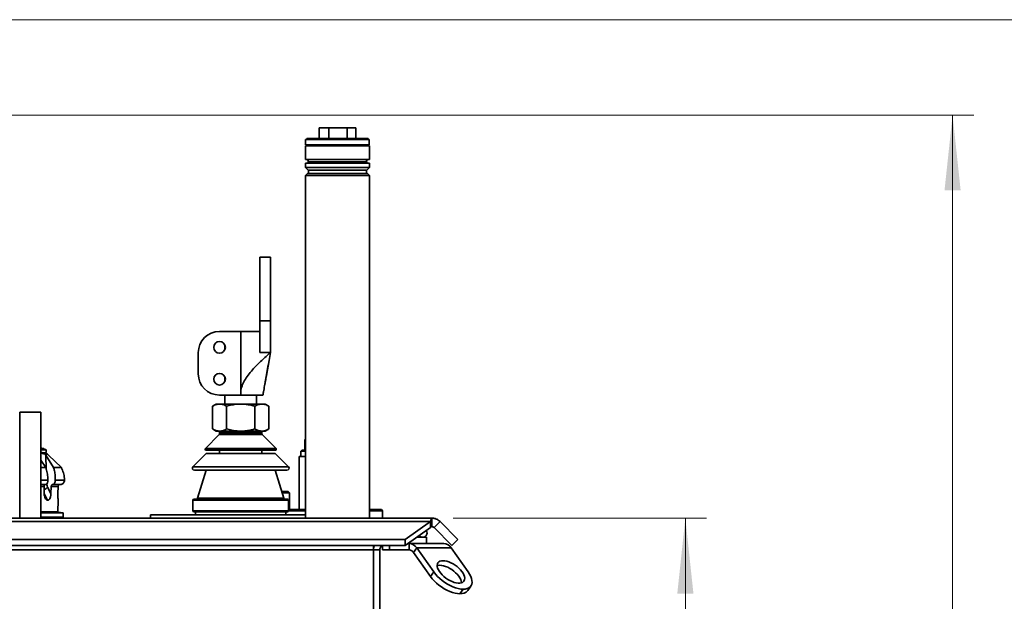
# Model space of a CAD drawing. Units: millimetres. Extents: x 100 to 5841, y -951 to 4807.
# Drawn here: x 3844 to 4772, y 3552 to 4100 of the extents above; entities that cross this region are included whole.
import ezdxf

# ---------------------------------------------------------------- set-up
doc = ezdxf.new("R2010")
doc.units = ezdxf.units.MM
doc.styles.add('SLDTEXTSTYLE5', font='TXT', dxfattribs={"width": 0.75})
doc.dimstyles.new('SLDDIMSTYLE1', dxfattribs={"dimtxt": 70, "dimasz": 71.12, "dimexe": 0, "dimexo": 0.0625, "dimgap": 17.5, "dimtad": 1, "dimdec": 0, "dimrnd": 1e-09, "dimzin": 12, "dimdsep": 46, "dimtxsty": 'SLDTEXTSTYLE5', "dimsah": 1, "dimcen": 0.09, "dimadec": 0, "dimazin": 3, "dimtfac": 1, "dimtdec": 0, "dimtofl": 0, "dimtmove": 0, "dimatfit": 3, "dimfxl": 1, "dimfrac": 2, "dimtolj": 1, "dimtzin": 12, "dimarcsym": 0})

# ---------------------------------------------------------------- blocks, each defined once
blk = doc.blocks.new('_D_6')
at = {"color": 7, "linetype": 'Continuous', "lineweight": 0, "ltscale": 20}
for p, q in [((4252.25, 3630.11), (4491.23, 3630.11)), ((4471.23, 3630.11), (4471.23, 2252.11)), ((4253.75, 2252.11), (4491.23, 2252.11))]:
    blk.add_line(p, q, dxfattribs=at)
at = {"color": 7, "linetype": 'Continuous', "lineweight": 18, "ltscale": 20}
for points in [[(4471.23, 3630.11), (4463.61, 3558.99), (4478.85, 3558.99)], [(4471.23, 2252.11), (4478.85, 2323.23), (4463.61, 2323.23)]]:
    blk.add_solid(points, dxfattribs=at)
at = {"color": 7, "linetype": 'Continuous', "lineweight": 18, "ltscale": 20, "insert": (4381, 2850.23), "char_height": 70, "attachment_point": 1, "rotation": 90, "style": 'SLDTEXTSTYLE5'}
blk.add_mtext('1378', dxfattribs=at)
blk = doc.blocks.new('_D_8')
at = {"color": 7, "linetype": 'Continuous', "lineweight": 0, "ltscale": 20}
for p, q in [((3642.98, 4010.11), (4743.11, 4010.11)), ((4723.11, 2152.61), (4723.11, 4010.11)), ((4208.75, 2152.61), (4743.11, 2152.61))]:
    blk.add_line(p, q, dxfattribs=at)
at = {"color": 7, "linetype": 'Continuous', "lineweight": 18, "ltscale": 20}
for points in [[(4723.11, 4010.11), (4715.49, 3938.99), (4730.73, 3938.99)], [(4723.11, 2152.61), (4730.73, 2223.73), (4715.49, 2223.73)]]:
    blk.add_solid(points, dxfattribs=at)
at = {"color": 7, "linetype": 'Continuous', "lineweight": 18, "ltscale": 20, "insert": (4632.87, 2722.07), "char_height": 70, "attachment_point": 1, "rotation": 90, "style": 'SLDTEXTSTYLE5'}
blk.add_mtext('1858', dxfattribs=at)

msp = doc.modelspace()

# ---------------------------------------------------------------- linework, layer by layer
at = {"color": 7, "linetype": 'Continuous', "lineweight": 18, "ltscale": 20}
msp.add_line((100, 4100), (5841.4, 4100), dxfattribs=at)
at = {"color": 7, "linetype": 'Continuous', "lineweight": 35, "ltscale": 20}
for p, q in [((4126, 3998.11), (4125.99, 3988.11)), ((4126, 3998.11), (4135, 3998.11)), ((4135, 3998.11), (4135, 3988.11)), ((4135, 3998.11), (4152.32, 3998.11)), ((4152.32, 3998.11), (4152.32, 3988.11)), ((4152.32, 3998.11), (4160.63, 3998.11)), ((4160.63, 3998.11), (4160.63, 3988.11)), ((4113.31, 3987.11), (4113.31, 3982.11)), ((4113.31, 3987.11), (4117.69, 3987.11)), ((4113.31, 3982.11), (4117.69, 3982.11)), ((4114.31, 3988.11), (4114.31, 3987.11)), ((4114.31, 3988.11), (4118.54, 3988.11)), ((4115.81, 3982.11), (4115.81, 3981.11)), ((4117.69, 3987.11), (4173.31, 3987.1)), ((4117.69, 3982.11), (4173.31, 3982.1)), ((4118.54, 3988.11), (4172.31, 3988.1)), ((4170.81, 3981.1), (4170.81, 3982.1)), ((4172.31, 3987.1), (4172.31, 3988.1)), ((4173.31, 3982.1), (4173.31, 3987.1)), ((4113.16, 3981.11), (4113.16, 3968.11)), ((4113.16, 3981.11), (4173.46, 3981.1)), ((4173.46, 3968.1), (4173.46, 3981.1)), ((4173.46, 3968.1), (4113.16, 3968.11)), ((4113.16, 3964.61), (4113.16, 3960.61)), ((4173.46, 3964.6), (4113.16, 3964.61)), ((4115.81, 3967.26), (4115.81, 3966.11)), ((4170.81, 3966.1), (4115.81, 3966.11)), ((4170.81, 3966.1), (4170.81, 3967.25)), ((4173.46, 3960.6), (4173.46, 3964.6)), ((4115.15, 3955.11), (4113.15, 3953.11)), ((4113.16, 3960.61), (4115.66, 3958.11)), ((4113.16, 3960.61), (4173.46, 3960.6)), ((4115.15, 3955.11), (4171.45, 3955.1)), ((4170.96, 3958.1), (4115.66, 3958.11)), ((4116.06, 3958.11), (4116.05, 3955.11)), ((4170.55, 3955.1), (4170.56, 3958.1)), ((4170.96, 3958.1), (4173.46, 3960.6)), ((4173.45, 3953.1), (4171.45, 3955.1)), ((4113.15, 3953.11), (4113.1, 3630.11)), ((4173.45, 3953.1), (4113.15, 3953.11)), ((4173.4, 3630.11), (4173.45, 3953.1)), ((4070.1, 3876.11), (4080.1, 3876.11)), ((4070.1, 3816.11), (4070.1, 3876.11)), ((4080.1, 3876.11), (4080.1, 3816.11)), ((4080.1, 3816.11), (4070.1, 3816.11)), ((4070.1, 3786.11), (4070.1, 3816.11)), ((4080.1, 3786.11), (4080.1, 3816.11)), ((4052.1, 3806.11), (4032.1, 3806.11)), ((4070.1, 3806.11), (4052.1, 3806.11)), ((4052.1, 3806.11), (4052.1, 3750.72)), ((4037.1, 3793.4), (4037.1, 3788.82)), ((4012.1, 3766.11), (4012.1, 3786.11)), ((4070.1, 3786.11), (4080.1, 3786.11)), ((4037.1, 3763.4), (4037.1, 3758.82)), ((4052.1, 3746.11), (4052.1, 3750.72)), ((4032.1, 3746.11), (4052.1, 3746.11)), ((4037.1, 3746.11), (4037.1, 3737.71)), ((4067.1, 3737.71), (4067.1, 3746.11)), ((4073.04, 3746.11), (4073.18, 3746.87)), ((4029.1, 3737.71), (4025.54, 3735.65)), ((4025.54, 3735.65), (4025.54, 3714.16)), ((4032.18, 3737.71), (4029.1, 3737.71)), ((4052.1, 3737.71), (4032.18, 3737.71)), ((4038.82, 3735.65), (4038.82, 3714.16)), ((4072.02, 3737.71), (4052.1, 3737.71)), ((4065.38, 3735.65), (4065.38, 3714.16)), ((4075.1, 3737.71), (4072.02, 3737.71)), ((4078.66, 3735.65), (4075.1, 3737.71)), ((4078.66, 3735.65), (4078.66, 3714.16)), ((3843.75, 3730.11), (3863.75, 3730.11)), ((3843.75, 3630.11), (3843.75, 3730.11)), ((3863.75, 3630.11), (3863.75, 3730.11)), ((4025.54, 3714.16), (4029.1, 3712.11)), ((4075.1, 3712.11), (4078.66, 3714.16)), ((4031.8, 3708.82), (4018.8, 3695.82)), ((4029.1, 3712.11), (4032.18, 3712.11)), ((4052.1, 3708.82), (4031.8, 3708.82)), ((4032.1, 3711.11), (4032.1, 3709.52)), ((4072.1, 3711.11), (4032.1, 3711.11)), ((4032.1, 3709.52), (4072.1, 3709.52)), ((4052.1, 3712.11), (4032.18, 3712.11)), ((4052.1, 3712.11), (4072.02, 3712.11)), ((4072.39, 3708.82), (4052.1, 3708.82)), ((4072.02, 3712.11), (4075.1, 3712.11)), ((4072.1, 3709.52), (4072.1, 3711.11)), ((4085.39, 3695.82), (4072.39, 3708.82)), ((4112.66, 3704.11), (4112.66, 3694.11)), ((4112.66, 3704.11), (4113.11, 3704.11)), ((3863.81, 3696), (3863.75, 3696)), ((3863.75, 3695.94), (3864.08, 3695.94)), ((3864.17, 3695.8), (3863.75, 3695.89)), ((3863.75, 3695.85), (3865.36, 3695.51)), ((3863.97, 3695.58), (3863.75, 3695.6)), ((3864.62, 3695.58), (3863.75, 3695.57)), ((3863.75, 3695.51), (3864.86, 3695.51)), ((3863.75, 3695.49), (3863.81, 3695.49)), ((3864.08, 3695.44), (3863.75, 3695.44)), ((3863.75, 3695.38), (3864.17, 3695.29)), ((3865.36, 3695), (3863.75, 3695.34)), ((3863.75, 3695.06), (3864.62, 3695.07)), ((3864.86, 3695), (3863.75, 3694.99)), ((3868.75, 3694.61), (3863.75, 3694.61)), ((3864.08, 3695.94), (3863.81, 3696)), ((3863.81, 3695.49), (3864.08, 3695.44)), ((3863.93, 3695.94), (3864.04, 3695.93)), ((3864.04, 3695.99), (3864.04, 3695.95)), ((3864.04, 3695.99), (3866.51, 3695.51)), ((3864.04, 3695.99), (3866.51, 3695.51)), ((3864.04, 3695.94), (3864.04, 3695.83)), ((3864.04, 3695.78), (3864.04, 3695.58)), ((3864.04, 3695.51), (3864.04, 3695.48)), ((3864.17, 3695.45), (3864.04, 3695.48)), ((3864.17, 3695.45), (3864.04, 3695.48)), ((3864.74, 3695.81), (3864.17, 3695.8)), ((3864.74, 3695.81), (3864.17, 3695.8)), ((3864.17, 3695.76), (3864.17, 3695.58)), ((3864.17, 3695.51), (3864.17, 3695.29)), ((3864.17, 3695.29), (3864.44, 3695.3)), ((3864.17, 3695.29), (3864.44, 3695.3)), ((3866.28, 3695.57), (3864.4, 3695.94)), ((3866.28, 3695.57), (3864.4, 3695.94)), ((3864.44, 3695.75), (3865.01, 3695.75)), ((3865.23, 3695.58), (3864.44, 3695.75)), ((3865.23, 3695.58), (3864.44, 3695.75)), ((3864.44, 3695.7), (3864.44, 3695.58)), ((3864.44, 3695.51), (3864.44, 3695.24)), ((3864.44, 3695.24), (3865.23, 3695.06)), ((3864.44, 3695.24), (3865.23, 3695.06)), ((3864.86, 3695.51), (3864.62, 3695.58)), ((3864.62, 3695.07), (3864.86, 3695)), ((3865.01, 3695.75), (3864.74, 3695.81)), ((3864.74, 3695.68), (3864.74, 3695.75)), ((3865.86, 3695.58), (3865.23, 3695.58)), ((3865.23, 3695.06), (3865.23, 3695.58)), ((3865.23, 3695.27), (3865.36, 3695.24)), ((3865.23, 3695.27), (3865.36, 3695.24)), ((3865.36, 3695.22), (3865.23, 3695.25)), ((3865.36, 3695.22), (3865.23, 3695.25)), ((3865.23, 3695.06), (3865.36, 3695.07)), ((3865.37, 3695.06), (3865.3, 3695.06)), ((3865.36, 3695.51), (3866.13, 3695.51)), ((3865.36, 3695.51), (3866.13, 3695.51)), ((3865.36, 3695), (3865.36, 3695.51)), ((3866.13, 3695), (3865.36, 3695)), ((3866.13, 3695), (3865.36, 3695)), ((3866.13, 3695.51), (3865.86, 3695.58)), ((3866.13, 3695.51), (3865.86, 3695.58)), ((3866.13, 3695.51), (3866.13, 3695)), ((3866.13, 3695.09), (3866.28, 3695.06)), ((3866.13, 3695.09), (3866.28, 3695.06)), ((3866.51, 3694.99), (3866.13, 3695.07)), ((3866.51, 3694.99), (3866.13, 3695.07)), ((3866.42, 3695.56), (3866.42, 3695.58)), ((3866.51, 3694.99), (3866.51, 3695.51)), ((3866.67, 3695.04), (3866.71, 3695.02)), ((3866.71, 3695.01), (3866.71, 3695.52)), ((3866.9, 3694.99), (3866.9, 3695.51)), ((3868.75, 3692.16), (3868.75, 3694.61)), ((4018.8, 3695.82), (4085.39, 3695.82)), ((4019.51, 3694.11), (4084.68, 3694.11)), ((4032.1, 3694.11), (4032.1, 3691.11)), ((4072.1, 3691.11), (4072.1, 3694.11)), ((4109.75, 3694.11), (4109.75, 3693.11)), ((4109.75, 3694.11), (4113.11, 3694.11)), ((3867.78, 3690.45), (3868.45, 3689.48)), ((3870, 3690.45), (3867.78, 3690.45)), ((3875.76, 3677.72), (3868.45, 3689.48)), ((3868.45, 3689.48), (3868.76, 3676.05)), ((3870.99, 3689.48), (3870, 3690.45)), ((3870.99, 3689.48), (3883.09, 3677.72)), ((4019.6, 3691.11), (4007.1, 3678.61)), ((4019.6, 3691.11), (4084.6, 3691.11)), ((4097.1, 3678.61), (4084.6, 3691.11)), ((4107.25, 3688.11), (4107.25, 3638.11)), ((4107.25, 3688.11), (4107.25, 3638.11)), ((4107.25, 3688.11), (4113.11, 3688.11)), ((4110.06, 3688.11), (4107.25, 3688.11)), ((4108.75, 3693.11), (4108.75, 3688.11)), ((4108.75, 3693.11), (4113.11, 3693.11)), ((4113.11, 3688.11), (4110.06, 3688.11)), ((3863.75, 3684.64), (3868.33, 3677.72)), ((3868.33, 3677.72), (3863.75, 3677.72)), ((3883.09, 3677.72), (3875.76, 3677.72)), ((4007.1, 3678.61), (4097.1, 3678.61)), ((4008.51, 3675.19), (4095.68, 3675.19)), ((4019.6, 3675.19), (4011.32, 3648.81)), ((4092.88, 3648.81), (4084.6, 3675.19)), ((3863.75, 3665.8), (3870.35, 3665.8)), ((3863.75, 3661.81), (3867.98, 3661.81)), ((3866.79, 3659.88), (3863.75, 3659.88)), ((3866.8, 3653.19), (3866.79, 3659.88)), ((3870.11, 3659.39), (3873.22, 3653.19)), ((3873.49, 3659.88), (3873.22, 3653.19)), ((3880.04, 3659.88), (3873.49, 3659.88)), ((3874.76, 3661.81), (3882.01, 3661.81)), ((3877.29, 3665.8), (3885.94, 3665.8)), ((3879.83, 3653.19), (3880.04, 3659.88)), ((3870.08, 3646.94), (3866.8, 3653.49)), ((3866.82, 3652.91), (3870.06, 3646.94)), ((4008.1, 3648.11), (4096.1, 3648.11)), ((4011.32, 3648.81), (4052.1, 3648.81)), ((4052.1, 3648.81), (4092.88, 3648.81)), ((4090.95, 3655.11), (4090.91, 3655.07)), ((4090.95, 3655.11), (4094.59, 3655.11)), ((4094.8, 3654.11), (4091.21, 3654.11)), ((4094.59, 3655.11), (4096.95, 3655.11)), ((4097.95, 3654.11), (4094.8, 3654.11)), ((4097.95, 3654.11), (4096.95, 3655.11)), ((4097.95, 3638.11), (4097.95, 3654.11)), ((3870.08, 3646.94), (3870.06, 3646.94)), ((3879.55, 3635.91), (3879.93, 3646.94)), ((3879.93, 3646.94), (3879.93, 3646.94)), ((3879.93, 3646.94), (3879.93, 3646.94)), ((4007.1, 3647.11), (4007.1, 3637.11)), ((4097.1, 3647.11), (4007.1, 3647.11)), ((4097.1, 3637.11), (4097.1, 3647.11)), ((3475.25, 3630.11), (4232.25, 3630.11)), ((3863.72, 3630.91), (3884.75, 3630.91)), ((3863.75, 3635.91), (3879.55, 3635.91)), ((3884.75, 3635.25), (3863.75, 3635.25)), ((3869.25, 3630.11), (3869.25, 3630.91)), ((3884.75, 3635.25), (3877.25, 3635.91)), ((3884.75, 3630.91), (3884.75, 3635.25)), ((3967.1, 3633.11), (3967.1, 3630.11)), ((3967.1, 3633.11), (4113.1, 3633.11)), ((4007.1, 3637.11), (4052.1, 3637.11)), ((4052.1, 3636.11), (4008.1, 3636.11)), ((4009.6, 3636.11), (4009.6, 3633.11)), ((4052.1, 3637.11), (4097.1, 3637.11)), ((4096.1, 3636.11), (4052.1, 3636.11)), ((4094.6, 3633.11), (4094.6, 3636.11)), ((4097.1, 3638.11), (4113.1, 3638.11)), ((4113.1, 3637.11), (4097.1, 3637.11)), ((4173.4, 3638.11), (4184.75, 3638.11)), ((4185.75, 3637.11), (4173.4, 3637.11)), ((4185.75, 3637.11), (4184.75, 3638.11)), ((4185.75, 3630.11), (4185.75, 3637.11)), ((4232.25, 3630.11), (4232.25, 3622.11)), ((3476.49, 3626.89), (4231.01, 3626.89)), ((4207.25, 3610.09), (4231.01, 3626.89)), ((4207.25, 3604.43), (4231.01, 3621.23)), ((4231.01, 3621.23), (4231.01, 3626.89)), ((4234.37, 3621.23), (4240.03, 3626.89)), ((4234.37, 3621.23), (4251.17, 3604.43)), ((4240.03, 3626.89), (4256.82, 3610.09)), ((4218.11, 3612.11), (4227.25, 3612.11)), ((4227.25, 3606.11), (4227.25, 3612.11)), ((3500.25, 3610.09), (4207.25, 3610.09)), ((3500.25, 3604.43), (4207.25, 3604.43)), ((4177.25, 3600.11), (4177.25, 3604.43)), ((4185.72, 3604.43), (4185.72, 3600.11)), ((4192.46, 3604.43), (4192.46, 3600.11)), ((4207.25, 3610.09), (4207.25, 3604.43)), ((4209.62, 3606.11), (4210.98, 3606.11)), ((4210.98, 3606.11), (4243.51, 3606.11)), ((4210.98, 3600.11), (4210.98, 3606.11)), ((4217.98, 3602.01), (4214.98, 3597.77)), ((4217.98, 3602.01), (4250.51, 3602.01)), ((4217.98, 3602.01), (4233.99, 3579.37)), ((4250.51, 3602.01), (4266.52, 3579.37)), ((4256.82, 3610.09), (4251.17, 3604.43)), ((3530.25, 3600.11), (4177.25, 3600.11)), ((4177.25, 3544.61), (4177.25, 3600.11)), ((4183.25, 3600.11), (4177.25, 3600.11)), ((4183.25, 3544.61), (4183.25, 3600.11)), ((4192.46, 3600.11), (4185.72, 3600.11)), ((4192.46, 3600.11), (4210.98, 3600.11)), ((4214.98, 3597.77), (4230.99, 3575.13)), ((4230.99, 3575.13), (4233.99, 3579.37)), ((4266.03, 3561.85), (4269.03, 3566.09)), ((4258.75, 3558.87), (4261.75, 3563.11))]:
    msp.add_line(p, q, dxfattribs=at)
at = {"color": 7, "linetype": 'Continuous', "lineweight": 35, "ltscale": 20, "flags": 128}
for points in [[(4239.75, 3585.74), (4238.22, 3585.61), (4237.26, 3585.37)], [(4242.75, 3589.98), (4241.22, 3589.85), (4239.9, 3589.48), (4238.83, 3588.88), (4238.02, 3588.05), (4237.5, 3587.01), (4237.27, 3585.8), (4237.35, 3584.44), (4237.74, 3582.96), (4238.41, 3581.39), (4239.37, 3579.78), (4240.58, 3578.16), (4242.01, 3576.56), (4243.64, 3575.03), (4245.43, 3573.61), (4247.33, 3572.31), (4249.29, 3571.19), (4251.28, 3570.25), (4253.25, 3569.53), (4255.14, 3569.04), (4256.92, 3568.8), (4258.54, 3568.8), (4259.97, 3569.04), (4261.18, 3569.53), (4262.12, 3570.25), (4262.79, 3571.19), (4263.16, 3572.31), (4263.23, 3573.61), (4263, 3575.03), (4262.47, 3576.56), (4261.65, 3578.16), (4260.57, 3579.78), (4259.24, 3581.39), (4257.7, 3582.96), (4255.99, 3584.44), (4254.14, 3585.8), (4252.2, 3587.01), (4250.22, 3588.05), (4248.24, 3588.88), (4246.3, 3589.48), (4244.46, 3589.85), (4242.75, 3589.98)], [(4260.24, 3569.13), (4260.23, 3569.36), (4260, 3570.79), (4259.47, 3572.32), (4258.65, 3573.91), (4257.57, 3575.54), (4256.24, 3577.15), (4254.7, 3578.71), (4252.99, 3580.2), (4251.14, 3581.56), (4249.2, 3582.77), (4247.22, 3583.8), (4245.24, 3584.63), (4243.3, 3585.24), (4241.46, 3585.61), (4239.75, 3585.74)], [(4258.75, 3558.87), (4256.53, 3559), (4254.15, 3559.42), (4251.65, 3560.1), (4249.08, 3561.04), (4246.48, 3562.23), (4243.89, 3563.63), (4241.35, 3565.23), (4238.92, 3567), (4236.63, 3568.91), (4234.52, 3570.92), (4232.63, 3573.01), (4230.99, 3575.13)], [(4233.99, 3579.37), (4235.63, 3577.25), (4237.52, 3575.16), (4239.63, 3573.15), (4241.92, 3571.24), (4244.35, 3569.47), (4246.89, 3567.87), (4249.48, 3566.47), (4252.08, 3565.29), (4254.65, 3564.35), (4257.15, 3563.66), (4259.53, 3563.25), (4261.75, 3563.11)], [(4261.75, 3563.11), (4263.78, 3563.25), (4265.57, 3563.66), (4267.1, 3564.35), (4268.34, 3565.29), (4269.28, 3566.47), (4269.89, 3567.87), (4270.16, 3569.47), (4270.09, 3571.24), (4269.68, 3573.15), (4268.94, 3575.16), (4267.88, 3577.25), (4266.52, 3579.37)]]:
    msp.add_lwpolyline(points, dxfattribs=at)
at = {"color": 7, "linetype": 'Continuous', "lineweight": 35, "ltscale": 400}
for centre in [(4032.1, 3791.11), (4032.1, 3761.11)]:
    msp.add_circle(centre, 5.5, dxfattribs=at)
for centre, radius, start, end in [((4114.31, 3966.36), 1.75, 30.99272, 89.99), ((4114.31, 3966.36), 1.75, 269.99, 351.77679), ((4172.31, 3966.35), 1.75, 188.20321, 269.99), ((4172.31, 3966.35), 1.75, 89.99, 148.98728), ((4032.1, 3786.11), 20, 90, 180), ((4032.1, 3766.11), 20, 180, 270), ((4031.1, 3709.52), 1, 315, 0), ((4033.1, 3711.11), 1, 90, 180), ((4071.1, 3711.11), 1, 0, 90), ((4073.1, 3709.52), 1, 180, 225), ((4019.51, 3695.11), 1, 135, 270), ((4084.68, 3695.11), 1, 270, 45), ((3853.75, 3632.91), 60, 77.38386, 80.21408), ((4008.51, 3677.19), 2, 135, 270), ((4095.68, 3677.19), 2, 270, 45), ((3864.8, 3663.81), 6.9, 286.74364, 320.17051), ((4008.1, 3647.11), 1, 90, 180), ((4010.36, 3649.11), 1, 270, 342.57722), ((4093.83, 3649.11), 1, 197.42278, 270), ((4096.1, 3647.11), 1, 0, 90), ((4008.1, 3637.11), 1, 180, 270), ((4096.1, 3637.11), 1, 270, 0), ((4223.75, 3616.11), 4, 215.38611, 0), ((4223.75, 3616.11), 4, 0, 35.14267), ((4189.25, 3600.11), 12, 158.88788, 180), ((4189.25, 3600.11), 6, 133.91344, 180), ((4210.56, 3597.35), 8.77, 32.07472, 87.2029), ((4243.08, 3597.35), 8.77, 32.07472, 87.2029), ((4210.74, 3595.11), 5.01, 32.07472, 87.2029), ((4259.5, 3567.42), 8.59, 265.04322, 319.54184)]:
    msp.add_arc(centre, radius, start, end, dxfattribs=at)
at = {"color": 7, "linetype": 'Continuous', "lineweight": 35, "ltscale": 20}
for points, knots in [([(4052.1, 3750.72), (4052.6, 3752.53), (4053.63, 3756.21), (4056.47, 3761.39), (4060.04, 3766.4), (4065.15, 3772.27), (4071.91, 3778.84), (4077.34, 3783.66), (4080.1, 3786.11)], [0, 0, 0, 0, 0.122349, 0.249591, 0.383642, 0.524725, 0.758178, 1, 1, 1, 1]), ([(4080.1, 3786.11), (4079.66, 3783.64), (4078.8, 3778.77), (4077.51, 3771.41), (4076.29, 3764.5), (4075.15, 3758.06), (4074.11, 3752.13), (4073.39, 3748.09), (4073.04, 3746.11)], [0, 0, 0, 0, 0.206281, 0.407072, 0.597713, 0.738593, 0.871828, 1, 1, 1, 1]), ([(4073.18, 3746.87), (4073.24, 3747.24), (4073.64, 3749.48), (4074.36, 3753.59), (4075.32, 3759.06), (4076.38, 3765.14), (4077.55, 3771.76), (4078.81, 3778.91), (4079.67, 3783.7), (4080.1, 3786.11)], [0, 0, 0, 0, 0.024909, 0.148372, 0.27746, 0.413122, 0.603132, 0.800293, 1, 1, 1, 1]), ([(4073.04, 3746.11), (4072.99, 3746.11), (4072.89, 3746.11), (4072.03, 3746.11), (4070.67, 3746.11), (4068.82, 3746.11), (4066.51, 3746.11), (4063.84, 3746.11), (4060.82, 3746.11), (4057.8, 3746.11), (4054.86, 3746.11), (4053.02, 3746.11), (4052.1, 3746.11)], [0, 0, 0, 0, 0.101487, 0.205917, 0.307446, 0.41188, 0.514157, 0.619323, 0.723013, 0.829627, 0.914052, 1, 1, 1, 1]), ([(4025.54, 3735.65), (4026.62, 3736.23), (4028.79, 3737.39), (4031.04, 3737.6), (4032.18, 3737.71)], [0, 0, 0, 0, 0.495458, 1, 1, 1, 1]), ([(4032.18, 3737.71), (4032.34, 3737.71), (4033.53, 3737.69), (4035.78, 3737.24), (4037.8, 3736.19), (4038.82, 3735.65)], [0, 0, 0, 0, 0.070111, 0.530795, 1, 1, 1, 1]), ([(4052.1, 3737.71), (4050.89, 3737.67), (4048.05, 3737.6), (4043.59, 3736.92), (4040.42, 3736.08), (4038.82, 3735.65)], [0, 0, 0, 0, 0.268407, 0.632373, 1, 1, 1, 1]), ([(4065.38, 3735.65), (4064.26, 3735.96), (4061.55, 3736.69), (4057.11, 3737.52), (4053.78, 3737.64), (4052.1, 3737.71)], [0, 0, 0, 0, 0.257243, 0.62638, 1, 1, 1, 1]), ([(4065.38, 3735.65), (4066.46, 3736.23), (4068.63, 3737.39), (4070.88, 3737.6), (4072.02, 3737.71)], [0, 0, 0, 0, 0.495458, 1, 1, 1, 1]), ([(4072.02, 3737.71), (4072.17, 3737.71), (4073.37, 3737.69), (4075.61, 3737.24), (4077.64, 3736.19), (4078.66, 3735.65)], [0, 0, 0, 0, 0.0701108, 0.5307951, 1, 1, 1, 1]), ([(4025.54, 3714.16), (4026.62, 3713.59), (4028.79, 3712.43), (4031.04, 3712.22), (4032.18, 3712.11)], [0, 0, 0, 0, 0.495458, 1, 1, 1, 1]), ([(4032.18, 3712.11), (4032.34, 3712.11), (4033.53, 3712.13), (4035.78, 3712.58), (4037.8, 3713.63), (4038.82, 3714.16)], [0, 0, 0, 0, 0.070111, 0.530795, 1, 1, 1, 1]), ([(4052.1, 3712.11), (4050.89, 3712.14), (4048.05, 3712.22), (4043.59, 3712.9), (4040.42, 3713.74), (4038.82, 3714.16)], [0, 0, 0, 0, 0.268407, 0.632373, 1, 1, 1, 1]), ([(4065.38, 3714.16), (4064.26, 3713.86), (4061.55, 3713.12), (4057.11, 3712.3), (4053.78, 3712.17), (4052.1, 3712.11)], [0, 0, 0, 0, 0.257243, 0.62638, 1, 1, 1, 1]), ([(4065.38, 3714.16), (4066.46, 3713.59), (4068.63, 3712.43), (4070.88, 3712.22), (4072.02, 3712.11)], [0, 0, 0, 0, 0.495458, 1, 1, 1, 1]), ([(4072.02, 3712.11), (4072.17, 3712.11), (4073.37, 3712.13), (4075.61, 3712.58), (4077.64, 3713.63), (4078.66, 3714.16)], [0, 0, 0, 0, 0.070111, 0.530795, 1, 1, 1, 1]), ([(3864.04, 3695.91), (3864, 3695.91), (3863.89, 3695.93), (3863.79, 3695.94), (3863.74, 3695.94), (3863.73, 3695.94)], [0, 0, 0, 0, 0.387105, 0.9629047, 1, 1, 1, 1]), ([(3864.04, 3695.83), (3863.96, 3695.83), (3863.85, 3695.83), (3863.77, 3695.83), (3863.75, 3695.84)], [0, 0, 0, 0, 0.7103882, 1, 1, 1, 1]), ([(3863.75, 3695.8), (3863.81, 3695.8), (3863.91, 3695.79), (3864.01, 3695.79), (3864.04, 3695.78)], [0, 0, 0, 0, 0.728466, 1, 1, 1, 1]), ([(3863.93, 3695.44), (3863.87, 3695.44), (3863.81, 3695.45), (3863.75, 3695.46), (3863.75, 3695.46)], [0, 0, 0, 0, 0.917262, 1, 1, 1, 1]), ([(3863.75, 3694.61), (3864.08, 3694.61), (3864.99, 3694.61), (3866.18, 3694.61), (3867.31, 3694.61), (3868.13, 3694.61), (3868.65, 3694.61), (3868.71, 3694.61), (3868.74, 3694.61)], [0, 0, 0, 0, 0.10484, 0.287959, 0.464608, 0.641258, 0.824377, 1, 1, 1, 1]), ([(3866.71, 3695.53), (3866.71, 3695.53), (3866.71, 3695.54), (3866.68, 3695.55), (3866.6, 3695.57), (3866.48, 3695.6), (3866.39, 3695.62), (3866.3, 3695.64), (3866.2, 3695.66), (3865.99, 3695.7), (3865.69, 3695.76), (3865.34, 3695.83), (3864.97, 3695.9), (3864.69, 3695.94), (3864.5, 3695.97), (3864.29, 3696), (3864.18, 3696), (3864.09, 3695.99), (3864.04, 3695.99)], [0, 0, 0, 0, 0.000457, 0.043123, 0.081995, 0.129881, 0.167096, 0.171223, 0.210865, 0.248697, 0.333306, 0.425819, 0.497893, 0.587089, 0.628314, 0.666081, 0.824214, 1, 1, 1, 1]), ([(3864.4, 3695.94), (3864.43, 3695.94), (3864.48, 3695.95), (3864.55, 3695.95), (3864.61, 3695.94), (3864.7, 3695.93), (3864.86, 3695.91), (3865.19, 3695.85), (3865.61, 3695.77), (3866.03, 3695.69), (3866.22, 3695.64), (3866.29, 3695.63)], [0, 0, 0, 0, 0.180991, 0.287973, 0.326893, 0.362104, 0.452507, 0.542493, 0.722764, 0.903237, 1, 1, 1, 1]), ([(3864.4, 3695.94), (3864.43, 3695.94), (3864.48, 3695.95), (3864.55, 3695.95), (3864.67, 3695.93), (3864.86, 3695.91), (3865.18, 3695.85), (3865.61, 3695.77), (3866.03, 3695.69), (3866.27, 3695.63), (3866.36, 3695.61), (3866.41, 3695.59), (3866.42, 3695.59), (3866.42, 3695.59)], [0, 0, 0, 0, 0.1567409, 0.2593512, 0.3134206, 0.3879723, 0.4696949, 0.6257712, 0.7837459, 0.8674524, 0.9047061, 0.9386098, 1, 1, 1, 1]), ([(3865.36, 3695.01), (3865.39, 3695.01), (3865.47, 3695), (3865.52, 3695), (3865.56, 3695)], [0, 0, 0, 0, 0.328753, 1, 1, 1, 1]), ([(3866.4, 3695.6), (3866.4, 3695.6), (3866.43, 3695.59), (3866.42, 3695.58), (3866.4, 3695.58), (3866.38, 3695.58), (3866.38, 3695.58), (3866.38, 3695.58), (3866.38, 3695.58), (3866.38, 3695.58), (3866.38, 3695.58), (3866.37, 3695.58), (3866.34, 3695.58), (3866.31, 3695.58), (3866.28, 3695.57)], [0, 0, 0, 0, 0.000042, 0.249056, 0.499098, 0.499109, 0.499135, 0.499233, 0.499611, 0.501102, 0.507014, 0.530561, 0.624543, 1, 1, 1, 1]), ([(3866.41, 3695.58), (3866.4, 3695.58), (3866.38, 3695.58), (3866.33, 3695.58), (3866.29, 3695.57), (3866.28, 3695.57)], [0, 0, 0, 0, 0.3191907, 0.7804026, 1, 1, 1, 1]), ([(3866.51, 3695.51), (3866.54, 3695.51), (3866.6, 3695.52), (3866.7, 3695.51), (3866.7, 3695.52), (3866.7, 3695.52)], [0, 0, 0, 0, 0.40042, 0.864401, 1, 1, 1, 1]), ([(3868.73, 3694.6), (3868.64, 3694.63), (3868.01, 3694.81), (3867.36, 3694.92), (3866.81, 3695.01)], [0, 0, 0, 0, 0.153269, 1, 1, 1, 1]), ([(3863.75, 3692.07), (3864.05, 3692.02), (3864.93, 3691.88), (3866.15, 3691.72), (3866.89, 3691.66), (3867.26, 3691.63)], [0, 0, 0, 0, 0.205053, 0.601267, 1, 1, 1, 1]), ([(3863.75, 3692.07), (3864.05, 3692.02), (3864.95, 3691.88), (3866.16, 3691.72), (3866.9, 3691.66), (3867.26, 3691.63)], [0, 0, 0, 0, 0.2051414, 0.611185, 1, 1, 1, 1]), ([(3863.75, 3691.38), (3863.8, 3691.37), (3864.22, 3691.34), (3865.17, 3691.17), (3866.46, 3690.89), (3867.32, 3690.62), (3867.72, 3690.47), (3867.78, 3690.45)], [0, 0, 0, 0, 0.0416078, 0.3338469, 0.6332246, 0.9499317, 1, 1, 1, 1]), ([(3870, 3690.45), (3869.55, 3690.59), (3868.65, 3690.86), (3867.6, 3691.18), (3866.96, 3691.39), (3866.88, 3691.43), (3866.85, 3691.45)], [0, 0, 0, 0, 0.2672769, 0.5350283, 0.7900308, 1, 1, 1, 1]), ([(3867.26, 3691.63), (3867.56, 3691.66), (3868.17, 3691.72), (3868.56, 3691.88), (3868.71, 3692.02), (3868.75, 3692.1), (3868.74, 3692.15), (3868.74, 3692.16)], [0, 0, 0, 0, 0.337223, 0.689394, 0.82153, 0.961421, 1, 1, 1, 1]), ([(3867.26, 3691.63), (3867.57, 3691.66), (3868.17, 3691.72), (3868.65, 3691.91), (3868.7, 3692.07), (3868.72, 3692.15)], [0, 0, 0, 0, 0.352228, 0.702231, 1, 1, 1, 1]), ([(3868.33, 3677.72), (3868.79, 3676.13), (3869.73, 3672.89), (3870.24, 3668.78), (3870.33, 3666.4), (3870.35, 3665.8)], [0, 0, 0, 0, 0.4195161, 0.8558534, 1, 1, 1, 1]), ([(3877.29, 3665.8), (3877.27, 3667.29), (3877.24, 3670.29), (3876.66, 3674.31), (3876.03, 3676.71), (3875.76, 3677.72)], [0, 0, 0, 0, 0.359917, 0.730281, 1, 1, 1, 1]), ([(3883.09, 3677.72), (3883.78, 3676.13), (3885.18, 3672.89), (3885.87, 3668.78), (3885.93, 3666.4), (3885.94, 3665.8)], [0, 0, 0, 0, 0.419516, 0.855853, 1, 1, 1, 1]), ([(3867.98, 3661.81), (3867.84, 3661.78), (3867.55, 3661.72), (3867.19, 3661.36), (3866.92, 3660.84), (3866.8, 3660.31), (3866.79, 3659.98), (3866.79, 3659.88)], [0, 0, 0, 0, 0.225707, 0.451474, 0.675598, 0.896914, 1, 1, 1, 1]), ([(3870.35, 3665.8), (3870.33, 3665.36), (3870.3, 3664.47), (3869.9, 3663.28), (3869.29, 3662.37), (3868.61, 3661.89), (3868.15, 3661.83), (3867.98, 3661.81)], [0, 0, 0, 0, 0.214966, 0.429923, 0.645278, 0.862247, 1, 1, 1, 1]), ([(3869.24, 3662.42), (3869.27, 3662.12), (3869.37, 3660.99), (3869.8, 3660.07), (3870.11, 3659.39)], [0, 0, 0, 0, 0.265683, 1, 1, 1, 1]), ([(3873.49, 3659.88), (3873.51, 3660.1), (3873.56, 3660.54), (3873.79, 3661.12), (3874.12, 3661.56), (3874.47, 3661.77), (3874.68, 3661.8), (3874.76, 3661.81)], [0, 0, 0, 0, 0.219127, 0.438226, 0.658224, 0.880746, 1, 1, 1, 1]), ([(3874.76, 3661.81), (3875.04, 3661.86), (3875.61, 3661.97), (3876.37, 3662.69), (3876.95, 3663.74), (3877.24, 3664.84), (3877.28, 3665.55), (3877.29, 3665.8)], [0, 0, 0, 0, 0.22022, 0.440511, 0.659013, 0.875332, 1, 1, 1, 1]), ([(3882.01, 3661.81), (3881.78, 3661.78), (3881.32, 3661.72), (3880.72, 3661.36), (3880.28, 3660.84), (3880.07, 3660.31), (3880.05, 3659.98), (3880.04, 3659.88)], [0, 0, 0, 0, 0.225707, 0.451474, 0.675598, 0.896914, 1, 1, 1, 1]), ([(3885.94, 3665.8), (3885.9, 3665.36), (3885.82, 3664.47), (3885.14, 3663.28), (3884.13, 3662.37), (3883.02, 3661.89), (3882.29, 3661.83), (3882.01, 3661.81)], [0, 0, 0, 0, 0.214966, 0.429923, 0.645278, 0.862247, 1, 1, 1, 1]), ([(3870.06, 3646.94), (3869.8, 3646.99), (3869.28, 3647.07), (3868.46, 3647.74), (3867.58, 3649.06), (3866.93, 3651), (3866.84, 3652.51), (3866.8, 3653.19)], [0, 0, 0, 0, 0.122448, 0.243894, 0.439844, 0.748497, 1, 1, 1, 1]), ([(3873.22, 3653.19), (3873.12, 3652.16), (3872.94, 3650.47), (3872.18, 3648.56), (3871.42, 3647.52), (3870.72, 3647.02), (3870.28, 3646.97), (3870.08, 3646.94)], [0, 0, 0, 0, 0.378385, 0.624946, 0.787864, 0.908368, 1, 1, 1, 1]), ([(3879.93, 3646.94), (3879.93, 3646.99), (3879.93, 3647.07), (3879.89, 3647.74), (3879.83, 3649.06), (3879.78, 3651), (3879.82, 3652.51), (3879.83, 3653.19)], [0, 0, 0, 0, 0.122448, 0.243894, 0.439844, 0.748497, 1, 1, 1, 1]), ([(4232.25, 3630.11), (4232.14, 3630.11), (4232.04, 3630.04), (4231.89, 3629.83), (4231.83, 3629.74), (4231.73, 3629.53), (4231.68, 3629.41), (4231.52, 3629), (4231.42, 3628.66), (4231.27, 3628.06), (4231.21, 3627.85), (4231.11, 3627.39), (4231.06, 3627.14), (4231.01, 3626.89)], [0, 0, 0, 0, 0.25, 0.25, 0.375, 0.375, 0.5, 0.5, 0.75, 0.75, 0.875, 0.875, 1, 1, 1, 1]), ([(4240.03, 3626.89), (4239.51, 3627.4), (4238.96, 3627.85), (4238.07, 3628.45), (4237.76, 3628.63), (4237.13, 3628.97), (4236.8, 3629.13), (4235.79, 3629.55), (4235.11, 3629.75), (4234.05, 3629.97), (4233.7, 3630.02), (4232.98, 3630.09), (4232.61, 3630.11), (4232.25, 3630.11)], [0, 0, 0, 0, 0.25, 0.25, 0.375, 0.375, 0.5, 0.5, 0.75, 0.75, 0.875, 0.875, 1, 1, 1, 1]), ([(4232.25, 3622.11), (4232.04, 3622.11), (4231.83, 3622.03), (4231.42, 3621.73), (4231.21, 3621.51), (4231.01, 3621.23)], [0, 0, 0, 0, 0.5, 0.5, 1, 1, 1, 1]), ([(4234.37, 3621.23), (4234.09, 3621.51), (4233.76, 3621.73), (4233.04, 3622.03), (4232.64, 3622.11), (4232.25, 3622.11)], [0, 0, 0, 0, 0.5, 0.5, 1, 1, 1, 1])]:
    msp.add_open_spline(points, degree=3, knots=knots, dxfattribs=at)

# ---------------------------------------------------------------- dimensions: what is measured, and where the dimension line sits
at = {"color": 7, "linetype": 'Continuous', "lineweight": 18, "ltscale": 20}
for base, p1, p2, picture, middle in [((4723.10602108, 4010.10816208), (4188.74782237, 2152.60816208), (3622.97782237, 4010.10816208), '_D_8', (4723.10602108, 2825.51484997)), ((4471.23, 2252.11), (4232.25, 3630.11), (4233.75, 2252.11), '_D_6', (4471.23, 2953.67))]:
    dim = msp.add_linear_dim(base=base, p1=p1, p2=p2, angle=90, dimstyle='SLDDIMSTYLE1', dxfattribs=at)
    dim.commit()
    dim.dimension.update_dxf_attribs({"geometry": picture, "text_midpoint": middle, "dimtype": 160})

doc.saveas('drawing.dxf')
